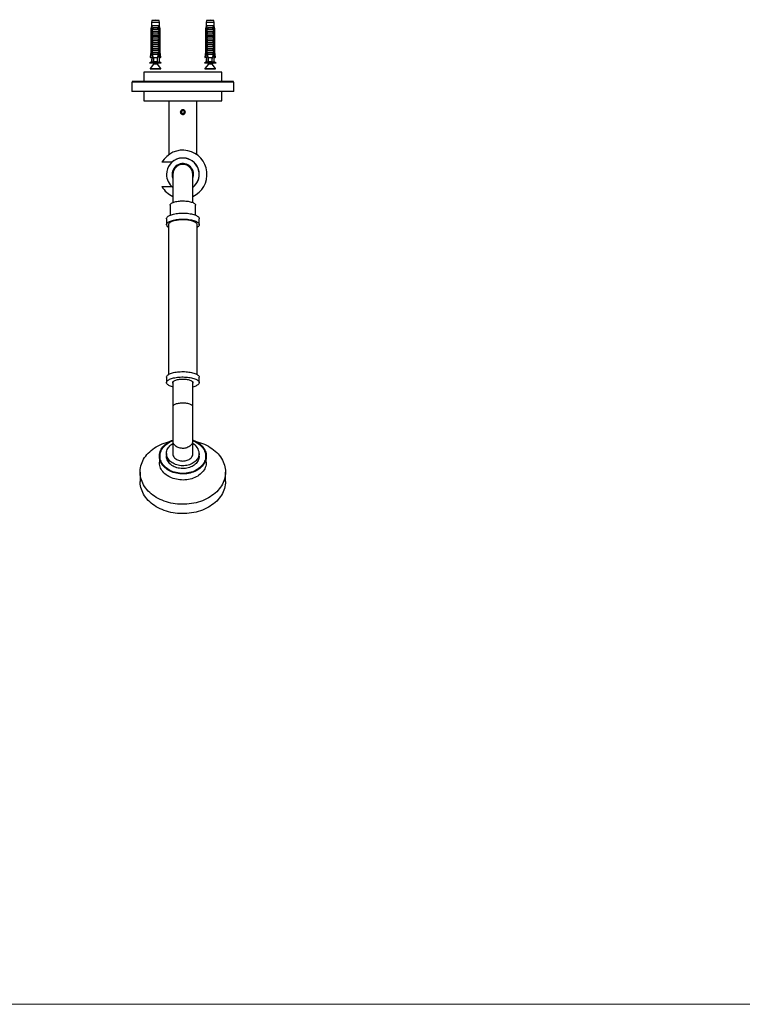
# Model space of a CAD drawing. Units: millimetres. Extents: x 120 to 2511, y 153 to 3444.
# Drawn here: x 752 to 1260, y 153 to 844 of the extents above; entities that cross this region are included whole.
import ezdxf

# ---------------------------------------------------------------- set-up
doc = ezdxf.new("R2010")
doc.units = ezdxf.units.MM
doc.header["$LTSCALE"] = 12

msp = doc.modelspace()

# ---------------------------------------------------------------- linework, layer by layer
at = {"color": 7, "linetype": 'Continuous', "lineweight": 25}
for p, q in [((845.248, 843.84), (844.873, 842.441)), ((850.248, 843.84), (845.248, 843.84)), ((850.623, 842.441), (850.248, 843.84)), ((883.722, 843.84), (883.347, 842.441)), ((888.722, 843.84), (883.722, 843.84)), ((889.097, 842.441), (888.722, 843.84)), ((844.873, 840.24), (844.498, 837.94)), ((844.498, 837.94), (844.498, 821.84)), ((844.748, 837.94), (844.498, 837.94)), ((844.748, 837.94), (844.748, 821.84)), ((844.873, 842.441), (844.873, 840.24)), ((850.623, 842.441), (844.873, 842.441)), ((845.159, 840.24), (844.873, 840.24)), ((845.732, 840.24), (845.159, 840.24)), ((845.441, 837.94), (845.226, 837.94)), ((845.226, 820.04), (845.226, 837.94)), ((845.441, 837.94), (845.441, 820.94)), ((845.441, 837.94), (845.621, 837.94)), ((845.459, 837.571), (845.621, 837.94)), ((845.459, 836.14), (845.459, 837.571)), ((845.565, 837.44), (849.931, 837.44)), ((849.764, 840.24), (845.732, 840.24)), ((846.936, 839.04), (848.56, 839.04)), ((848.5, 838.528), (846.997, 838.528)), ((850.337, 840.24), (849.764, 840.24)), ((849.875, 837.94), (850.055, 837.94)), ((850.038, 837.571), (850.038, 836.14)), ((850.27, 837.94), (850.055, 837.94)), ((850.055, 837.94), (850.055, 820.94)), ((850.27, 820.04), (850.27, 837.94)), ((850.623, 840.24), (850.337, 840.24)), ((850.623, 840.24), (850.623, 842.441)), ((850.998, 837.94), (850.623, 840.24)), ((850.748, 837.94), (850.748, 821.84)), ((850.998, 837.94), (850.748, 837.94)), ((850.998, 821.84), (850.998, 837.94)), ((883.347, 840.24), (882.972, 837.94)), ((882.972, 837.94), (882.972, 821.84)), ((883.222, 837.94), (882.972, 837.94)), ((883.222, 837.94), (883.222, 821.84)), ((883.347, 842.441), (883.347, 840.24)), ((889.097, 842.441), (883.347, 842.441)), ((883.633, 840.24), (883.347, 840.24)), ((884.206, 840.24), (883.633, 840.24)), ((883.916, 837.94), (883.7, 837.94)), ((883.7, 820.04), (883.7, 837.94)), ((883.916, 837.94), (883.916, 820.94)), ((883.916, 837.94), (884.095, 837.94)), ((883.933, 837.571), (884.095, 837.94)), ((883.933, 836.14), (883.933, 837.571)), ((884.039, 837.44), (888.405, 837.44)), ((888.238, 840.24), (884.206, 840.24)), ((885.41, 839.04), (887.034, 839.04)), ((886.974, 838.528), (885.471, 838.528)), ((888.811, 840.24), (888.238, 840.24)), ((888.349, 837.94), (888.529, 837.94)), ((888.512, 837.571), (888.512, 836.14)), ((888.744, 837.94), (888.529, 837.94)), ((888.529, 837.94), (888.529, 820.94)), ((888.744, 820.04), (888.744, 837.94)), ((889.097, 840.24), (888.811, 840.24)), ((889.097, 840.24), (889.097, 842.441)), ((889.472, 837.94), (889.097, 840.24)), ((889.222, 837.94), (889.222, 821.84)), ((889.472, 837.94), (889.222, 837.94)), ((889.472, 821.84), (889.472, 837.94)), ((845.459, 836.14), (850.038, 836.14)), ((845.459, 834.54), (846.07, 835.6)), ((845.459, 833.24), (845.459, 834.54)), ((845.459, 834.54), (850.038, 834.54)), ((845.459, 833.24), (850.038, 833.24)), ((845.459, 831.64), (846.07, 832.7)), ((845.459, 831.64), (850.038, 831.64)), ((845.459, 830.34), (845.459, 831.64)), ((845.459, 830.34), (850.038, 830.34)), ((849.427, 835.6), (846.07, 835.6)), ((849.427, 832.7), (846.07, 832.7)), ((849.427, 835.6), (850.038, 834.54)), ((849.427, 832.7), (850.038, 831.64)), ((850.038, 834.54), (850.038, 833.24)), ((850.038, 831.64), (850.038, 830.34)), ((883.933, 836.14), (888.512, 836.14)), ((883.933, 834.54), (884.544, 835.6)), ((883.933, 834.54), (888.512, 834.54)), ((883.933, 833.24), (883.933, 834.54)), ((883.933, 833.24), (888.512, 833.24)), ((883.933, 831.64), (884.544, 832.7)), ((883.933, 831.64), (888.512, 831.64)), ((883.933, 830.34), (883.933, 831.64)), ((883.933, 830.34), (888.512, 830.34)), ((887.901, 835.6), (884.544, 835.6)), ((887.901, 832.7), (884.544, 832.7)), ((887.901, 835.6), (888.512, 834.54)), ((887.901, 832.7), (888.512, 831.64)), ((888.512, 834.54), (888.512, 833.24)), ((888.512, 831.64), (888.512, 830.34)), ((845.459, 828.74), (846.07, 829.8)), ((845.459, 827.44), (845.459, 828.74)), ((845.459, 828.74), (850.038, 828.74)), ((845.459, 827.44), (850.038, 827.44)), ((845.459, 825.84), (846.07, 826.9)), ((845.459, 825.84), (850.038, 825.84)), ((845.459, 824.54), (845.459, 825.84)), ((845.459, 824.54), (850.038, 824.54)), ((845.459, 822.94), (846.07, 824)), ((849.427, 829.8), (846.07, 829.8)), ((849.427, 826.9), (846.07, 826.9)), ((849.427, 824), (846.07, 824)), ((849.427, 829.8), (850.038, 828.74)), ((849.427, 826.9), (850.038, 825.84)), ((849.427, 824), (850.038, 822.94)), ((850.038, 828.74), (850.038, 827.44)), ((850.038, 825.84), (850.038, 824.54)), ((883.933, 828.74), (884.544, 829.8)), ((883.933, 828.74), (888.512, 828.74)), ((883.933, 827.44), (883.933, 828.74)), ((883.933, 827.44), (888.512, 827.44)), ((883.933, 825.84), (884.544, 826.9)), ((883.933, 824.54), (883.933, 825.84)), ((883.933, 825.84), (888.512, 825.84)), ((883.933, 824.54), (888.512, 824.54)), ((883.933, 822.94), (884.544, 824)), ((887.901, 829.8), (884.544, 829.8)), ((887.901, 826.9), (884.544, 826.9)), ((887.901, 824), (884.544, 824)), ((887.901, 829.8), (888.512, 828.74)), ((887.901, 826.9), (888.512, 825.84)), ((887.901, 824), (888.512, 822.94)), ((888.512, 828.74), (888.512, 827.44)), ((888.512, 825.84), (888.512, 824.54)), ((844.498, 821.84), (843.998, 817.84)), ((843.998, 817.84), (844.213, 817.84)), ((845.312, 817.84), (844.213, 817.84)), ((844.498, 821.84), (844.748, 821.84)), ((844.873, 817.04), (844.873, 814.94)), ((844.873, 817.04), (845.278, 817.04)), ((845.441, 820.94), (845.163, 814.303)), ((845.404, 820.04), (845.226, 820.04)), ((845.97, 820.94), (845.441, 820.94)), ((845.459, 822.94), (850.038, 822.94)), ((845.459, 821.64), (845.459, 822.94)), ((845.459, 821.64), (850.038, 821.64)), ((845.97, 820.94), (845.497, 820.04)), ((849.999, 820.04), (845.497, 820.04)), ((845.497, 820.04), (846.229, 817.74)), ((845.97, 820.94), (846.07, 821.1)), ((849.427, 821.1), (846.07, 821.1)), ((849.267, 817.74), (846.229, 817.74)), ((849.267, 817.74), (849.999, 820.04)), ((849.427, 821.1), (849.526, 820.94)), ((849.999, 820.04), (849.526, 820.94)), ((850.055, 820.94), (849.526, 820.94)), ((850.038, 822.94), (850.038, 821.64)), ((850.055, 820.94), (850.333, 814.303)), ((850.27, 820.04), (850.092, 820.04)), ((850.185, 817.84), (851.284, 817.84)), ((850.623, 817.04), (850.218, 817.04)), ((850.623, 814.94), (850.623, 817.04)), ((850.748, 821.84), (850.998, 821.84)), ((851.498, 817.84), (850.998, 821.84)), ((851.498, 817.84), (851.284, 817.84)), ((882.972, 821.84), (882.472, 817.84)), ((882.472, 817.84), (882.687, 817.84)), ((883.786, 817.84), (882.687, 817.84)), ((882.972, 821.84), (883.222, 821.84)), ((883.347, 817.04), (883.347, 814.94)), ((883.347, 817.04), (883.752, 817.04)), ((883.916, 820.94), (883.637, 814.303)), ((883.878, 820.04), (883.7, 820.04)), ((884.444, 820.94), (883.916, 820.94)), ((883.933, 822.94), (888.512, 822.94)), ((883.933, 821.64), (883.933, 822.94)), ((883.933, 821.64), (888.512, 821.64)), ((884.444, 820.94), (883.971, 820.04)), ((883.971, 820.04), (884.703, 817.74)), ((888.473, 820.04), (883.971, 820.04)), ((884.444, 820.94), (884.544, 821.1)), ((887.901, 821.1), (884.544, 821.1)), ((887.741, 817.74), (884.703, 817.74)), ((887.741, 817.74), (888.473, 820.04)), ((887.901, 821.1), (888, 820.94)), ((888.473, 820.04), (888, 820.94)), ((888.529, 820.94), (888, 820.94)), ((888.512, 822.94), (888.512, 821.64)), ((888.529, 820.94), (888.807, 814.303)), ((888.744, 820.04), (888.566, 820.04)), ((888.659, 817.84), (889.758, 817.84)), ((889.097, 817.04), (888.692, 817.04)), ((889.097, 814.94), (889.097, 817.04)), ((889.222, 821.84), (889.472, 821.84)), ((889.972, 817.84), (889.472, 821.84)), ((889.972, 817.84), (889.758, 817.84)), ((844.873, 814.94), (843.648, 813.94)), ((851.848, 813.94), (843.648, 813.94)), ((846.489, 813.303), (843.993, 810.184)), ((844.11, 809.94), (851.386, 809.94)), ((845.19, 814.94), (844.873, 814.94)), ((849.06, 814.94), (846.436, 814.94)), ((846.598, 813.94), (846.598, 813.616)), ((846.75, 813.94), (846.879, 813.889)), ((848.898, 813.616), (848.898, 813.94)), ((851.503, 810.184), (849.098, 813.19)), ((849.169, 813.102), (849.271, 813.14)), ((850.623, 814.94), (850.306, 814.94)), ((851.848, 813.94), (850.623, 814.94)), ((883.347, 814.94), (882.122, 813.94)), ((890.322, 813.94), (882.122, 813.94)), ((884.963, 813.303), (882.467, 810.184)), ((882.584, 809.94), (889.86, 809.94)), ((883.664, 814.94), (883.347, 814.94)), ((887.534, 814.94), (884.91, 814.94)), ((885.072, 813.94), (885.072, 813.616)), ((885.224, 813.94), (885.353, 813.889)), ((887.372, 813.616), (887.372, 813.94)), ((889.977, 810.184), (887.572, 813.19)), ((887.643, 813.102), (887.745, 813.14)), ((889.097, 814.94), (888.78, 814.94)), ((890.322, 813.94), (889.097, 814.94)), ((839.485, 807.54), (839.485, 801.04)), ((894.485, 807.54), (839.485, 807.54)), ((894.485, 801.04), (894.485, 807.54)), ((831.185, 800.54), (831.185, 794.04)), ((902.785, 800.54), (831.185, 800.54)), ((831.485, 801.04), (831.485, 800.54)), ((902.485, 801.04), (831.485, 801.04)), ((902.485, 800.54), (902.485, 801.04)), ((902.785, 794.04), (902.785, 800.54)), ((902.785, 794.04), (831.185, 794.04)), ((839.485, 794.04), (839.485, 787.54)), ((894.485, 787.54), (894.485, 794.04)), ((839.485, 787.54), (894.485, 787.54)), ((857.085, 787.54), (857.085, 749.61)), ((876.885, 749.61), (876.885, 787.54)), ((865.985, 780.118), (866.985, 780.695)), ((865.985, 780.118), (865.985, 778.963)), ((865.985, 778.963), (866.985, 778.386)), ((867.985, 780.118), (866.985, 780.695)), ((867.985, 778.963), (866.985, 778.386)), ((867.985, 780.118), (867.985, 778.963)), ((859.224, 744.29), (852.263, 744.29)), ((859.224, 744.29), (859.241, 744.29)), ((859.985, 735.79), (859.985, 716.012)), ((873.985, 716.012), (873.985, 735.79)), ((852.263, 727.29), (859.224, 727.29)), ((859.224, 727.29), (859.985, 726.654)), ((859.241, 727.29), (859.224, 727.29)), ((857.985, 714.077), (857.985, 707.129)), ((875.985, 707.129), (875.985, 714.077)), ((855.485, 704.68), (855.485, 700.452)), ((856.985, 700.936), (856.985, 595.269)), ((876.985, 595.269), (876.985, 700.936)), ((878.485, 700.452), (878.485, 704.68)), ((855.485, 593.327), (855.485, 589.568)), ((859.985, 589.974), (859.985, 572.747)), ((873.985, 572.747), (873.985, 589.974)), ((878.485, 589.568), (878.485, 593.327)), ((859.985, 572.747), (859.985, 548.619)), ((873.985, 548.619), (873.985, 572.747)), ((859.985, 548.619), (859.985, 538.927)), ((873.985, 538.927), (873.985, 548.619)), ((855.485, 539.823), (855.485, 537.855)), ((878.485, 537.855), (878.485, 539.823)), ((850.485, 537.855), (850.485, 533.591)), ((850.485, 537.855), (850.485, 533.591)), ((859.985, 539.408), (859.939, 539.167)), ((874.032, 539.167), (873.985, 539.408)), ((883.485, 533.591), (883.485, 537.855)), ((883.485, 533.591), (883.485, 537.855)), ((836.985, 526.702), (836.985, 520.142)), ((896.985, 520.142), (896.985, 526.702))]:
    msp.add_line(p, q, dxfattribs=at)
at = {"color": 8, "linetype": 'Continuous', "lineweight": 25}
for p, q in [((843.993, 810.184), (851.503, 810.184)), ((848.866, 813.303), (846.489, 813.303)), ((846.598, 813.616), (847.748, 813.616)), ((882.467, 810.184), (889.977, 810.184)), ((887.34, 813.303), (884.963, 813.303)), ((885.072, 813.616), (886.222, 813.616))]:
    msp.add_line(p, q, dxfattribs=at)
at = {"color": 7, "linetype": 'Continuous', "lineweight": 18}
msp.add_line((120, 152.889), (2400, 152.889), dxfattribs=at)
at = {"color": 7, "linetype": 'Continuous', "lineweight": 25, "flags": 128}
for points in [[(859.885, 735.79), (859.93, 734.995), (859.985, 734.603)], [(857.985, 714.077), (858.03, 714.384), (858.164, 714.687), (858.385, 714.984), (858.692, 715.273), (859.081, 715.549), (859.549, 715.811), (860.091, 716.056), (860.701, 716.281), (861.374, 716.484), (862.102, 716.663), (862.879, 716.816), (863.697, 716.942), (864.548, 717.04), (865.422, 717.108), (866.313, 717.147), (867.209, 717.154), (868.104, 717.131), (868.988, 717.078), (869.851, 716.995), (870.687, 716.883), (871.485, 716.743), (872.239, 716.576), (872.94, 716.385), (873.583, 716.171), (874.159, 715.936), (874.665, 715.682), (875.094, 715.413), (875.442, 715.13), (875.707, 714.837), (875.885, 714.536), (875.974, 714.231), (875.985, 714.077)], [(855.485, 704.68), (855.53, 705.028), (855.665, 705.373), (855.888, 705.712), (856.198, 706.044), (856.593, 706.364), (857.068, 706.672), (857.622, 706.964), (858.249, 707.238), (858.944, 707.492), (859.702, 707.724), (860.517, 707.932), (861.383, 708.115), (862.292, 708.271), (863.238, 708.399), (864.214, 708.497), (865.211, 708.566), (866.222, 708.605), (867.24, 708.612), (868.255, 708.589), (869.26, 708.536), (870.247, 708.452), (871.209, 708.338), (872.138, 708.196), (873.026, 708.027), (873.868, 707.831), (874.655, 707.611), (875.382, 707.368), (876.044, 707.103), (876.634, 706.82), (877.15, 706.52), (877.585, 706.205), (877.938, 705.879), (878.205, 705.543), (878.384, 705.201), (878.474, 704.854), (878.485, 704.68)], [(855.485, 700.452), (855.53, 700.799), (855.665, 701.144), (855.888, 701.484), (856.198, 701.815), (856.593, 702.136), (857.068, 702.443), (857.622, 702.735), (858.249, 703.009), (858.944, 703.263), (859.702, 703.495), (860.517, 703.704), (861.383, 703.886), (862.292, 704.042), (863.238, 704.17), (864.214, 704.269), (865.211, 704.338), (866.222, 704.376), (867.24, 704.384), (868.255, 704.361), (869.26, 704.307), (870.247, 704.223), (871.209, 704.11), (872.138, 703.968), (873.026, 703.798), (873.868, 703.603), (874.655, 703.382), (875.382, 703.139), (876.044, 702.875), (876.634, 702.591), (877.15, 702.291), (877.585, 701.977), (877.938, 701.65), (878.205, 701.315), (878.384, 700.972), (878.474, 700.626), (878.474, 700.278), (878.384, 699.931), (878.205, 699.588), (877.938, 699.253), (877.585, 698.926), (877.15, 698.612), (876.985, 698.509)], [(877.085, 700.452), (877.041, 700.775), (876.908, 701.096), (876.688, 701.411), (876.383, 701.717), (875.995, 702.013), (875.528, 702.294), (874.986, 702.56), (874.374, 702.807), (873.696, 703.033), (872.96, 703.237), (872.171, 703.416), (871.337, 703.569), (870.464, 703.695), (869.561, 703.792), (868.635, 703.86), (867.695, 703.897), (866.748, 703.905), (865.804, 703.882), (864.87, 703.829), (863.954, 703.747), (863.065, 703.635), (862.211, 703.496), (861.398, 703.329), (860.635, 703.138), (859.928, 702.923), (859.282, 702.686), (858.704, 702.429), (858.199, 702.155), (857.771, 701.866), (857.424, 701.565), (857.161, 701.254), (856.985, 700.936), (856.896, 700.613), (856.896, 700.29), (856.985, 699.967), (856.985, 699.967)], [(876.985, 699.967), (877.041, 700.128), (877.085, 700.452)], [(855.485, 593.327), (855.53, 593.674), (855.665, 594.019), (855.888, 594.359), (856.198, 594.69), (856.593, 595.011), (857.068, 595.318), (857.622, 595.61), (858.249, 595.884), (858.944, 596.138), (859.702, 596.37), (860.517, 596.579), (861.383, 596.761), (862.292, 596.917), (863.238, 597.045), (864.214, 597.144), (865.211, 597.213), (866.222, 597.251), (867.24, 597.259), (868.255, 597.236), (869.26, 597.182), (870.247, 597.098), (871.209, 596.985), (872.138, 596.843), (873.026, 596.673), (873.868, 596.478), (874.655, 596.257), (875.382, 596.014), (876.044, 595.75), (876.634, 595.466), (877.15, 595.166), (877.585, 594.852), (877.938, 594.525), (878.205, 594.19), (878.384, 593.847), (878.474, 593.501), (878.485, 593.327)], [(855.485, 589.568), (855.53, 589.915), (855.665, 590.26), (855.888, 590.6), (856.198, 590.931), (856.593, 591.252), (857.068, 591.559), (857.622, 591.851), (858.249, 592.126), (858.944, 592.38), (859.702, 592.612), (860.517, 592.82), (861.383, 593.003), (862.292, 593.159), (863.238, 593.286), (864.214, 593.385), (865.211, 593.454), (866.222, 593.492), (867.24, 593.5), (868.255, 593.477), (869.26, 593.423), (870.247, 593.339), (871.209, 593.226), (872.138, 593.084), (873.026, 592.915), (873.868, 592.719), (874.655, 592.499), (875.382, 592.255), (876.044, 591.991), (876.634, 591.708), (877.15, 591.408), (877.585, 591.093), (877.938, 590.767), (878.205, 590.431), (878.384, 590.088), (878.474, 589.742), (878.474, 589.394), (878.384, 589.047), (878.205, 588.705), (877.938, 588.369), (877.585, 588.043), (877.15, 587.728), (876.634, 587.428), (876.044, 587.145), (875.382, 586.88), (874.655, 586.637), (873.985, 586.447)], [(859.985, 586.447), (859.702, 586.524), (858.944, 586.756), (858.249, 587.01), (857.622, 587.284), (857.068, 587.576), (856.593, 587.884), (856.198, 588.204), (855.888, 588.536), (855.665, 588.875), (855.53, 589.22), (855.485, 589.568)], [(859.885, 589.568), (859.93, 589.84), (860.063, 590.108), (860.284, 590.37), (860.588, 590.621), (860.973, 590.86), (861.434, 591.082), (861.965, 591.285), (862.558, 591.466), (863.208, 591.624), (863.905, 591.756), (864.64, 591.86), (865.405, 591.935), (866.19, 591.981), (866.985, 591.996), (867.78, 591.981), (868.565, 591.935), (869.33, 591.86), (870.066, 591.756), (870.763, 591.624), (871.412, 591.466), (872.006, 591.285), (872.536, 591.082), (872.997, 590.86), (873.382, 590.621), (873.687, 590.37), (873.907, 590.108), (874.04, 589.84), (874.085, 589.568), (874.04, 589.296), (873.985, 589.162)], [(859.985, 589.162), (859.93, 589.296), (859.885, 589.568)], [(896.985, 526.702), (896.94, 525.466), (896.806, 524.233), (896.583, 523.008), (896.272, 521.793), (895.873, 520.594), (895.388, 519.412), (894.818, 518.253), (894.165, 517.118), (893.431, 516.012), (892.618, 514.938), (891.728, 513.899), (890.765, 512.899), (889.731, 511.939), (888.628, 511.024), (887.462, 510.155), (886.234, 509.336), (884.949, 508.569), (883.61, 507.855), (882.221, 507.198), (880.787, 506.599), (879.312, 506.061), (877.8, 505.583), (876.256, 505.169), (874.684, 504.819), (873.089, 504.535), (871.476, 504.316), (869.849, 504.164), (868.214, 504.08), (866.575, 504.063), (864.938, 504.114), (863.306, 504.232), (861.686, 504.417), (860.081, 504.669), (858.497, 504.986), (856.939, 505.368), (855.41, 505.814), (853.916, 506.322), (852.461, 506.891), (851.049, 507.52), (849.685, 508.205), (848.372, 508.946), (847.115, 509.739), (845.917, 510.584), (844.782, 511.476), (843.714, 512.414), (842.715, 513.394), (841.788, 514.414), (840.936, 515.471), (840.163, 516.561), (839.469, 517.682), (838.857, 518.83), (838.329, 520.001), (837.887, 521.192), (837.532, 522.399), (837.265, 523.619), (837.086, 524.849), (836.996, 526.084), (836.996, 527.321), (837.086, 528.556), (837.265, 529.785), (837.532, 531.006), (837.887, 532.213), (838.329, 533.404), (838.857, 534.575), (839.469, 535.723), (840.163, 536.843), (840.936, 537.934), (841.788, 538.99), (842.715, 540.011), (843.714, 540.991), (844.782, 541.929), (845.917, 542.821), (847.115, 543.665), (848.372, 544.459), (849.685, 545.2), (851.049, 545.885), (852.461, 546.513), (853.916, 547.082), (855.41, 547.59), (856.939, 548.036), (858.018, 548.308)], [(883.485, 537.855), (883.44, 536.936), (883.305, 536.021), (883.081, 535.116), (882.769, 534.227), (882.371, 533.357), (881.889, 532.512), (881.325, 531.695), (880.683, 530.913), (879.966, 530.169), (879.179, 529.466), (878.325, 528.809), (877.408, 528.202), (876.435, 527.647), (875.411, 527.148), (874.34, 526.708), (873.229, 526.329), (872.084, 526.012), (870.911, 525.76), (869.717, 525.574), (868.508, 525.456), (867.29, 525.405), (866.071, 525.422), (864.857, 525.507), (863.654, 525.659), (862.47, 525.878), (861.31, 526.162), (860.181, 526.511), (859.09, 526.921), (858.041, 527.391), (857.042, 527.918), (856.096, 528.499), (855.211, 529.132), (854.389, 529.812), (853.636, 530.536), (852.957, 531.3), (852.353, 532.1), (851.83, 532.931), (851.39, 533.789), (851.034, 534.669), (850.766, 535.567), (850.586, 536.477), (850.496, 537.395), (850.496, 538.315), (850.586, 539.233), (850.766, 540.143), (851.034, 541.041), (851.39, 541.922), (851.83, 542.78), (852.353, 543.611), (852.957, 544.411), (853.636, 545.175), (854.389, 545.899), (855.211, 546.579), (856.096, 547.211), (857.042, 547.793), (858.041, 548.32), (859.09, 548.79), (859.985, 549.132)], [(883.485, 537.855), (883.44, 536.936), (883.305, 536.021), (883.081, 535.116), (882.769, 534.227), (882.371, 533.357), (881.889, 532.512), (881.325, 531.695), (880.683, 530.913), (879.966, 530.169), (879.179, 529.466), (878.325, 528.809), (877.408, 528.202), (876.435, 527.647), (875.411, 527.148), (874.34, 526.708), (873.229, 526.329), (872.084, 526.012), (870.911, 525.76), (869.717, 525.574), (868.508, 525.456), (867.29, 525.405), (866.071, 525.422), (864.857, 525.507), (863.654, 525.659), (862.47, 525.878), (861.31, 526.162), (860.181, 526.511), (859.09, 526.921), (858.041, 527.391), (857.042, 527.918), (856.096, 528.499), (855.211, 529.132), (854.389, 529.812), (853.636, 530.536), (852.957, 531.3), (852.353, 532.1), (851.83, 532.931), (851.39, 533.789), (851.034, 534.669), (850.766, 535.567), (850.586, 536.477), (850.496, 537.395), (850.496, 538.315), (850.586, 539.233), (850.766, 540.143), (851.034, 541.041), (851.39, 541.922), (851.83, 542.78), (852.353, 543.611), (852.957, 544.411), (853.636, 545.175), (854.389, 545.899), (855.211, 546.579), (856.096, 547.211), (857.042, 547.793), (858.041, 548.32), (859.09, 548.79), (859.985, 549.132)], [(882.985, 537.855), (882.94, 536.953), (882.806, 536.056), (882.584, 535.168), (882.274, 534.296), (881.879, 533.444), (881.401, 532.616), (880.842, 531.818), (880.205, 531.053), (879.494, 530.326), (878.714, 529.642), (877.868, 529.003), (876.961, 528.414), (875.998, 527.878), (874.985, 527.398), (873.927, 526.976), (872.831, 526.615), (871.701, 526.316), (870.545, 526.083), (869.37, 525.915), (868.181, 525.814), (866.985, 525.78), (865.789, 525.814), (864.6, 525.915), (863.425, 526.083), (862.269, 526.316), (861.14, 526.615), (860.043, 526.976), (858.985, 527.398), (857.972, 527.878), (857.009, 528.414), (856.102, 529.003), (855.256, 529.642), (854.476, 530.326), (853.765, 531.053), (853.129, 531.818), (852.57, 532.616), (852.091, 533.444), (851.696, 534.296), (851.386, 535.168), (851.164, 536.056), (851.03, 536.953), (850.985, 537.855), (851.03, 538.758), (851.164, 539.655), (851.386, 540.542), (851.696, 541.415), (852.091, 542.267), (852.57, 543.095), (853.129, 543.893), (853.765, 544.658), (854.476, 545.384), (855.256, 546.069), (856.102, 546.707), (857.009, 547.296), (857.972, 547.832), (858.985, 548.313), (860.012, 548.723)], [(882.985, 537.855), (882.94, 536.953), (882.806, 536.056), (882.584, 535.168), (882.274, 534.296), (881.879, 533.444), (881.401, 532.616), (880.842, 531.818), (880.205, 531.053), (879.494, 530.326), (878.714, 529.642), (877.868, 529.003), (876.961, 528.414), (875.998, 527.878), (874.985, 527.398), (873.927, 526.976), (872.831, 526.615), (871.701, 526.316), (870.545, 526.083), (869.37, 525.915), (868.181, 525.814), (866.985, 525.78), (865.789, 525.814), (864.6, 525.915), (863.425, 526.083), (862.269, 526.316), (861.14, 526.615), (860.043, 526.976), (858.985, 527.398), (857.972, 527.878), (857.009, 528.414), (856.102, 529.003), (855.256, 529.642), (854.476, 530.326), (853.765, 531.053), (853.129, 531.818), (852.57, 532.616), (852.091, 533.444), (851.696, 534.296), (851.386, 535.168), (851.164, 536.056), (851.03, 536.953), (850.985, 537.855), (851.03, 538.758), (851.164, 539.655), (851.386, 540.542), (851.696, 541.415), (852.091, 542.267), (852.57, 543.095), (853.129, 543.893), (853.765, 544.658), (854.476, 545.384), (855.256, 546.069), (856.102, 546.707), (857.009, 547.296), (857.972, 547.832), (858.985, 548.313), (859.985, 548.714)], [(878.485, 539.823), (878.44, 539.056), (878.305, 538.295), (878.082, 537.546), (877.772, 536.815), (877.378, 536.107), (876.902, 535.429), (876.348, 534.784), (875.722, 534.18), (875.026, 533.619), (874.268, 533.107), (873.453, 532.647), (872.588, 532.244), (871.678, 531.9), (870.732, 531.618), (869.756, 531.4), (868.759, 531.248), (867.748, 531.163), (866.731, 531.146), (865.716, 531.197), (864.71, 531.316), (863.723, 531.501), (862.761, 531.751), (861.832, 532.064), (860.944, 532.438), (860.103, 532.87), (859.315, 533.356), (858.588, 533.893), (857.926, 534.477), (857.336, 535.102), (856.821, 535.764), (856.385, 536.458), (856.032, 537.178), (855.765, 537.919), (855.586, 538.675), (855.496, 539.44), (855.496, 540.207), (855.586, 540.972), (855.765, 541.728), (856.032, 542.469), (856.385, 543.189), (856.821, 543.883), (857.336, 544.545), (857.926, 545.17), (858.588, 545.754), (859.315, 546.29), (859.985, 546.71)], [(873.959, 548.723), (874.985, 548.313), (875.998, 547.832), (876.961, 547.296), (877.868, 546.707), (878.714, 546.069), (879.494, 545.384), (880.205, 544.658), (880.842, 543.893), (881.401, 543.095), (881.879, 542.267), (882.274, 541.415), (882.584, 540.542), (882.806, 539.655), (882.94, 538.758), (882.985, 537.855)], [(873.985, 549.132), (874.34, 549.003), (875.411, 548.562), (876.435, 548.063), (877.408, 547.509), (878.325, 546.901), (879.179, 546.245), (879.966, 545.542), (880.683, 544.798), (881.325, 544.015), (881.889, 543.199), (882.371, 542.354), (882.769, 541.484), (883.081, 540.594), (883.305, 539.69), (883.44, 538.775), (883.485, 537.855)], [(873.985, 549.132), (874.34, 549.003), (875.411, 548.562), (876.435, 548.063), (877.408, 547.509), (878.325, 546.901), (879.179, 546.245), (879.966, 545.542), (880.683, 544.798), (881.325, 544.015), (881.889, 543.199), (882.371, 542.354), (882.769, 541.484), (883.081, 540.594), (883.305, 539.69), (883.44, 538.775), (883.485, 537.855)], [(873.985, 548.714), (874.985, 548.313), (875.998, 547.832), (876.961, 547.296), (877.868, 546.707), (878.714, 546.069), (879.494, 545.384), (880.205, 544.658), (880.842, 543.893), (881.401, 543.095), (881.879, 542.267), (882.274, 541.415), (882.584, 540.542), (882.806, 539.655), (882.94, 538.758), (882.985, 537.855)], [(875.952, 548.308), (876.256, 548.235), (877.8, 547.821), (879.312, 547.344), (880.787, 546.805), (882.221, 546.206), (883.61, 545.549), (884.949, 544.836), (886.234, 544.069), (887.462, 543.249), (888.628, 542.381), (889.731, 541.465), (890.765, 540.506), (891.728, 539.505), (892.618, 538.466), (893.431, 537.392), (894.165, 536.286), (894.818, 535.152), (895.388, 533.992), (895.873, 532.811), (896.272, 531.611), (896.583, 530.397), (896.806, 529.171), (896.94, 527.939), (896.985, 526.702)], [(859.885, 539.823), (859.93, 539.224), (860.063, 538.631), (860.284, 538.054), (860.588, 537.499), (860.973, 536.973), (861.434, 536.483), (861.965, 536.034), (862.558, 535.634), (863.208, 535.286), (863.905, 534.996), (864.64, 534.766), (865.405, 534.599), (866.19, 534.499), (866.985, 534.465), (867.78, 534.499), (868.565, 534.599), (869.33, 534.766), (870.066, 534.996), (870.763, 535.286), (871.412, 535.634), (872.006, 536.034), (872.536, 536.483), (872.997, 536.973), (873.382, 537.499), (873.687, 538.054), (873.907, 538.631), (874.04, 539.224), (874.085, 539.823), (874.04, 540.423), (873.985, 540.72)], [(859.985, 540.72), (859.93, 540.423), (859.885, 539.823)], [(883.485, 533.591), (883.44, 532.671), (883.305, 531.757), (883.081, 530.852), (882.769, 529.962), (882.371, 529.092), (881.889, 528.247), (881.325, 527.431), (880.683, 526.649), (879.966, 525.904), (879.179, 525.202), (878.325, 524.545), (877.408, 523.938), (876.435, 523.383), (875.411, 522.884), (874.34, 522.444), (873.229, 522.064), (872.084, 521.748), (870.911, 521.496), (869.717, 521.31), (868.508, 521.191), (867.29, 521.14), (866.071, 521.157), (864.857, 521.242), (863.654, 521.395), (862.47, 521.614), (861.31, 521.898), (860.181, 522.246), (859.09, 522.656), (858.041, 523.126), (857.042, 523.653), (856.096, 524.235), (855.211, 524.867), (854.389, 525.547), (853.636, 526.271), (852.957, 527.035), (852.353, 527.835), (851.83, 528.666), (851.39, 529.525), (851.034, 530.405), (850.766, 531.303), (850.586, 532.213), (850.496, 533.131), (850.485, 533.591)], [(883.485, 533.591), (883.44, 532.671), (883.305, 531.757), (883.081, 530.852), (882.769, 529.962), (882.371, 529.092), (881.889, 528.247), (881.325, 527.431), (880.683, 526.649), (879.966, 525.904), (879.179, 525.202), (878.325, 524.545), (877.408, 523.938), (876.435, 523.383), (875.411, 522.884), (874.34, 522.444), (873.229, 522.064), (872.084, 521.748), (870.911, 521.496), (869.717, 521.31), (868.508, 521.191), (867.29, 521.14), (866.071, 521.157), (864.857, 521.242), (863.654, 521.395), (862.47, 521.614), (861.31, 521.898), (860.181, 522.246), (859.09, 522.656), (858.041, 523.126), (857.042, 523.653), (856.096, 524.235), (855.211, 524.867), (854.389, 525.547), (853.636, 526.271), (852.957, 527.035), (852.353, 527.835), (851.83, 528.666), (851.39, 529.525), (851.034, 530.405), (850.766, 531.303), (850.586, 532.213), (850.496, 533.131), (850.485, 533.591)], [(878.485, 537.855), (878.44, 537.088), (878.305, 536.327), (878.082, 535.578), (877.772, 534.847), (877.378, 534.139), (876.902, 533.46), (876.348, 532.816), (875.722, 532.211), (875.026, 531.651), (874.268, 531.139), (873.453, 530.679), (872.588, 530.276), (871.678, 529.932), (870.732, 529.65), (869.756, 529.432), (868.759, 529.28), (867.748, 529.195), (866.731, 529.178), (865.716, 529.229), (864.71, 529.348), (863.723, 529.533), (862.761, 529.783), (861.832, 530.096), (860.944, 530.47), (860.103, 530.902), (859.315, 531.388), (858.588, 531.925), (857.926, 532.509), (857.336, 533.134), (856.821, 533.796), (856.385, 534.49), (856.032, 535.21), (855.765, 535.951), (855.586, 536.707), (855.496, 537.471), (855.485, 537.855)], [(896.985, 520.142), (896.94, 518.905), (896.806, 517.673), (896.583, 516.447), (896.272, 515.233), (895.873, 514.033), (895.388, 512.852), (894.818, 511.692), (894.165, 510.558), (893.431, 509.452), (892.618, 508.378), (891.728, 507.339), (890.765, 506.338), (889.731, 505.379), (888.628, 504.463), (887.462, 503.595), (886.234, 502.775), (884.949, 502.008), (883.61, 501.295), (882.221, 500.638), (880.787, 500.039), (879.312, 499.5), (877.8, 499.023), (876.256, 498.609), (874.684, 498.259), (873.089, 497.974), (871.476, 497.755), (869.849, 497.604), (868.214, 497.519), (866.575, 497.503), (864.938, 497.553), (863.306, 497.671), (861.686, 497.856), (860.081, 498.108), (858.497, 498.425), (856.939, 498.808), (855.41, 499.254), (853.916, 499.762), (852.461, 500.331), (851.049, 500.959), (849.685, 501.644), (848.372, 502.385), (847.115, 503.179), (845.917, 504.023), (844.782, 504.915), (843.714, 505.853), (842.715, 506.833), (841.788, 507.854), (840.936, 508.91), (840.163, 510.001), (839.469, 511.121), (838.857, 512.269), (838.329, 513.44), (837.887, 514.631), (837.532, 515.838), (837.265, 517.059), (837.086, 518.288), (836.996, 519.523), (836.985, 520.142)]]:
    msp.add_lwpolyline(points, dxfattribs=at)
at = {"color": 8, "linetype": 'Continuous', "lineweight": 25, "flags": 128}
for points in [[(873.985, 572.747), (873.939, 573.02), (873.803, 573.29), (873.578, 573.552), (873.267, 573.804), (872.874, 574.042), (872.404, 574.263), (871.864, 574.464), (871.26, 574.643), (870.6, 574.798), (869.893, 574.925), (869.148, 575.024), (868.375, 575.094), (867.584, 575.133), (866.785, 575.14), (865.989, 575.117), (865.206, 575.063), (864.445, 574.978), (863.718, 574.865), (863.034, 574.724), (862.401, 574.557), (861.828, 574.366), (861.322, 574.155), (860.89, 573.925), (860.537, 573.679), (860.269, 573.422), (860.088, 573.156), (859.997, 572.884), (859.985, 572.747)], [(873.985, 548.619), (873.939, 548.017), (873.803, 547.423), (873.578, 546.844), (873.267, 546.288), (872.874, 545.763), (872.404, 545.275), (871.864, 544.831), (871.26, 544.436), (870.6, 544.095), (869.893, 543.814), (869.148, 543.595), (868.375, 543.442), (867.584, 543.356), (866.785, 543.338), (865.989, 543.39), (865.206, 543.51), (864.445, 543.696), (863.718, 543.947), (863.034, 544.258), (862.401, 544.627), (861.828, 545.047), (861.322, 545.514), (860.89, 546.021), (860.537, 546.563), (860.269, 547.131), (860.088, 547.718), (859.997, 548.318), (859.985, 548.619)]]:
    msp.add_lwpolyline(points, dxfattribs=at)
at = {"color": 7, "linetype": 'Continuous', "lineweight": 25}
msp.add_circle((866.985, 779.54), 1.61, dxfattribs=at)
for centre, radius, start, end in [((846.031, 838.674), 0.976, 351.385508, 22.046262), ((849.465, 838.674), 0.976, 157.953738, 188.614492), ((884.505, 838.674), 0.976, 351.385508, 22.046262), ((887.939, 838.674), 0.976, 157.953738, 188.614492), ((844.11, 810.09), 0.15, 141.340192, 270), ((846.098, 813.616), 0.5, 321.340192, 0), ((851.386, 810.09), 0.15, 270, 38.659808), ((882.584, 810.09), 0.15, 141.340192, 270), ((884.572, 813.616), 0.5, 321.340192, 0), ((889.86, 810.09), 0.15, 270, 38.659808), ((866.985, 735.79), 17, 294.315739, 150), ((866.985, 735.79), 11.5, 307.49525, 180), ((866.985, 735.79), 11.51, 307.457069, 132.397202), ((866.985, 735.79), 7.6, 337.080458, 180), ((866.985, 735.79), 7.1, 350.372367, 180), ((866.985, 735.79), 7, 0, 180), ((866.985, 735.79), 11.5, 180, 232.50475), ((866.985, 735.79), 7.6, 180, 202.919542), ((866.985, 735.79), 17, 210, 245.684261), ((858.032, 700.868), 2.581, 189.290136, 246.066237), ((870.322, 539.402), 8.174, 2.95267, 63.375951)]:
    msp.add_arc(centre, radius, start, end, dxfattribs=at)
for centre, start_param, end_param in [((847.748, 875.975), 2.5847926, 2.6676364), ((847.748, 875.975), 3.6155489, 3.6983927), ((886.222, 875.975), 2.5847926, 2.6676364), ((886.222, 875.975), 3.6155489, 3.6983927)]:
    msp.add_ellipse(centre, major_axis=(0, 68.595), ratio=0.0419124, start_param=start_param, end_param=end_param, dxfattribs=at)
for points in [[(847.886, 843.84), (847.84, 844.14), (847.748, 844.74), (847.656, 844.14), (847.61, 843.84)], [(886.36, 843.84), (886.314, 844.14), (886.222, 844.74), (886.13, 844.14), (886.084, 843.84)]]:
    msp.add_open_spline(points, degree=3, dxfattribs=at)
for points, knots in [([(845.159, 840.24), (845.139, 840.13), (845.001, 839.364), (844.865, 838.597), (844.748, 837.94)], [0, 0, 0, 0, 0.1434607, 1, 1, 1, 1]), ([(845.226, 837.94), (845.371, 838.618), (845.535, 839.386), (845.712, 840.151), (845.732, 840.24)], [0, 0, 0, 0, 0.8830873, 1, 1, 1, 1]), ([(845.45, 837.94), (845.522, 838.108), (845.667, 838.443), (846.039, 838.807), (846.476, 839.011), (846.793, 839.031), (846.936, 839.04)], [0, 0, 0, 0, 0.2629433, 0.5259523, 0.7863136, 1, 1, 1, 1]), ([(845.565, 837.44), (845.555, 837.442), (845.534, 837.444), (845.504, 837.469), (845.477, 837.511), (845.465, 837.55), (845.459, 837.571)], [0, 0, 0, 0, 0.2016931, 0.4035474, 0.6742761, 1, 1, 1, 1]), ([(846.997, 838.528), (846.904, 838.523), (846.652, 838.509), (846.255, 838.336), (845.852, 837.961), (845.665, 837.622), (845.565, 837.44)], [0, 0, 0, 0, 0.1480855, 0.4059032, 0.6814768, 1, 1, 1, 1]), ([(849.931, 837.44), (849.876, 837.545), (849.738, 837.806), (849.444, 838.172), (849.09, 838.41), (848.768, 838.513), (848.593, 838.522), (848.5, 838.528)], [0, 0, 0, 0, 0.18189024, 0.45740331, 0.71964396, 0.84980109, 1, 1, 1, 1]), ([(848.56, 839.04), (848.744, 839.025), (849.111, 838.995), (849.568, 838.723), (849.879, 838.35), (849.997, 838.062), (850.046, 837.94)], [0, 0, 0, 0, 0.2746062, 0.5499572, 0.8105432, 1, 1, 1, 1]), ([(850.27, 837.94), (850.125, 838.618), (849.962, 839.386), (849.784, 840.151), (849.764, 840.24)], [0, 0, 0, 0, 0.8830873, 1, 1, 1, 1]), ([(849.875, 837.94), (849.895, 837.875), (849.935, 837.746), (850.004, 837.629), (850.038, 837.571)], [0, 0, 0, 0, 0.5033387, 1, 1, 1, 1]), ([(850.038, 837.571), (850.031, 837.55), (850.02, 837.512), (849.993, 837.469), (849.962, 837.444), (849.941, 837.442), (849.931, 837.44)], [0, 0, 0, 0, 0.3247214, 0.5966533, 0.8007397, 1, 1, 1, 1]), ([(850.337, 840.24), (850.357, 840.13), (850.496, 839.364), (850.632, 838.597), (850.748, 837.94)], [0, 0, 0, 0, 0.1434607, 1, 1, 1, 1]), ([(883.633, 840.24), (883.613, 840.13), (883.475, 839.364), (883.339, 838.597), (883.222, 837.94)], [0, 0, 0, 0, 0.1434607, 1, 1, 1, 1]), ([(883.7, 837.94), (883.845, 838.618), (884.009, 839.386), (884.186, 840.151), (884.206, 840.24)], [0, 0, 0, 0, 0.8830873, 1, 1, 1, 1]), ([(883.924, 837.94), (883.996, 838.108), (884.141, 838.443), (884.513, 838.807), (884.95, 839.011), (885.267, 839.031), (885.41, 839.04)], [0, 0, 0, 0, 0.2629433, 0.5259523, 0.7863136, 1, 1, 1, 1]), ([(884.039, 837.44), (884.029, 837.442), (884.008, 837.444), (883.978, 837.469), (883.951, 837.511), (883.939, 837.55), (883.933, 837.571)], [0, 0, 0, 0, 0.2016931, 0.4035474, 0.6742761, 1, 1, 1, 1]), ([(885.471, 838.528), (885.379, 838.523), (885.126, 838.509), (884.729, 838.336), (884.326, 837.961), (884.139, 837.622), (884.039, 837.44)], [0, 0, 0, 0, 0.1480855, 0.4059032, 0.6814768, 1, 1, 1, 1]), ([(888.405, 837.44), (888.35, 837.545), (888.213, 837.806), (887.918, 838.172), (887.564, 838.41), (887.242, 838.513), (887.067, 838.522), (886.974, 838.528)], [0, 0, 0, 0, 0.18189024, 0.45740331, 0.71964396, 0.84980109, 1, 1, 1, 1]), ([(887.034, 839.04), (887.218, 839.025), (887.585, 838.995), (888.043, 838.723), (888.353, 838.35), (888.471, 838.062), (888.52, 837.94)], [0, 0, 0, 0, 0.2746062, 0.5499572, 0.8105432, 1, 1, 1, 1]), ([(888.744, 837.94), (888.599, 838.618), (888.436, 839.386), (888.259, 840.151), (888.238, 840.24)], [0, 0, 0, 0, 0.8830873, 1, 1, 1, 1]), ([(888.349, 837.94), (888.369, 837.875), (888.409, 837.746), (888.478, 837.629), (888.512, 837.571)], [0, 0, 0, 0, 0.5033387, 1, 1, 1, 1]), ([(888.512, 837.571), (888.505, 837.55), (888.494, 837.512), (888.467, 837.469), (888.436, 837.444), (888.415, 837.442), (888.405, 837.44)], [0, 0, 0, 0, 0.3247214, 0.5966533, 0.8007397, 1, 1, 1, 1]), ([(888.811, 840.24), (888.831, 840.13), (888.97, 839.364), (889.106, 838.597), (889.222, 837.94)], [0, 0, 0, 0, 0.1434607, 1, 1, 1, 1]), ([(846.07, 835.6), (846.083, 835.625), (846.111, 835.676), (846.117, 835.763), (846.092, 835.852), (846.022, 835.952), (845.875, 836.06), (845.685, 836.129), (845.545, 836.137), (845.491, 836.14)], [0, 0, 0, 0, 0.09012202, 0.1808056, 0.26397444, 0.37929694, 0.55790431, 0.8311848, 1, 1, 1, 1]), ([(846.07, 832.7), (846.083, 832.725), (846.111, 832.776), (846.117, 832.863), (846.092, 832.952), (846.022, 833.052), (845.875, 833.16), (845.685, 833.229), (845.545, 833.237), (845.491, 833.24)], [0, 0, 0, 0, 0.09012202, 0.1808056, 0.26397444, 0.37929694, 0.55790431, 0.8311848, 1, 1, 1, 1]), ([(846.07, 829.8), (846.083, 829.825), (846.111, 829.876), (846.117, 829.963), (846.092, 830.052), (846.022, 830.152), (845.875, 830.26), (845.685, 830.329), (845.545, 830.337), (845.491, 830.34)], [0, 0, 0, 0, 0.090122, 0.1808056, 0.2639744, 0.3792969, 0.5579043, 0.8311848, 1, 1, 1, 1]), ([(850.005, 836.14), (849.909, 836.131), (849.742, 836.115), (849.552, 836.016), (849.444, 835.915), (849.393, 835.824), (849.378, 835.738), (849.392, 835.662), (849.416, 835.619), (849.427, 835.6)], [0, 0, 0, 0, 0.30010557, 0.52540901, 0.65999763, 0.76211207, 0.8463796, 0.93073397, 1, 1, 1, 1]), ([(850.005, 833.24), (849.909, 833.231), (849.742, 833.215), (849.552, 833.116), (849.444, 833.015), (849.393, 832.924), (849.378, 832.838), (849.392, 832.762), (849.416, 832.719), (849.427, 832.7)], [0, 0, 0, 0, 0.30010557, 0.52540901, 0.65999763, 0.76211207, 0.8463796, 0.93073397, 1, 1, 1, 1]), ([(850.005, 830.34), (849.909, 830.331), (849.742, 830.315), (849.552, 830.216), (849.444, 830.115), (849.393, 830.024), (849.378, 829.938), (849.392, 829.862), (849.416, 829.819), (849.427, 829.8)], [0, 0, 0, 0, 0.3001056, 0.525409, 0.6599976, 0.7621121, 0.8463796, 0.930734, 1, 1, 1, 1]), ([(884.544, 835.6), (884.557, 835.625), (884.585, 835.676), (884.591, 835.763), (884.566, 835.852), (884.496, 835.952), (884.349, 836.06), (884.159, 836.129), (884.019, 836.137), (883.965, 836.14)], [0, 0, 0, 0, 0.09012202, 0.1808056, 0.26397444, 0.37929694, 0.55790431, 0.8311848, 1, 1, 1, 1]), ([(884.544, 832.7), (884.557, 832.725), (884.585, 832.776), (884.591, 832.863), (884.566, 832.952), (884.496, 833.052), (884.349, 833.16), (884.159, 833.229), (884.019, 833.237), (883.965, 833.24)], [0, 0, 0, 0, 0.09012202, 0.1808056, 0.26397444, 0.37929694, 0.55790431, 0.8311848, 1, 1, 1, 1]), ([(884.544, 829.8), (884.557, 829.825), (884.585, 829.876), (884.591, 829.963), (884.566, 830.052), (884.496, 830.152), (884.349, 830.26), (884.159, 830.329), (884.019, 830.337), (883.965, 830.34)], [0, 0, 0, 0, 0.090122, 0.1808056, 0.2639744, 0.3792969, 0.5579043, 0.8311848, 1, 1, 1, 1]), ([(888.479, 836.14), (888.384, 836.131), (888.216, 836.115), (888.026, 836.016), (887.918, 835.915), (887.867, 835.824), (887.852, 835.738), (887.866, 835.662), (887.89, 835.619), (887.901, 835.6)], [0, 0, 0, 0, 0.30010557, 0.52540901, 0.65999763, 0.76211207, 0.8463796, 0.93073397, 1, 1, 1, 1]), ([(888.479, 833.24), (888.384, 833.231), (888.216, 833.215), (888.026, 833.116), (887.918, 833.015), (887.867, 832.924), (887.852, 832.838), (887.866, 832.762), (887.89, 832.719), (887.901, 832.7)], [0, 0, 0, 0, 0.30010557, 0.52540901, 0.65999763, 0.76211207, 0.8463796, 0.93073397, 1, 1, 1, 1]), ([(888.479, 830.34), (888.384, 830.331), (888.216, 830.315), (888.026, 830.216), (887.918, 830.115), (887.867, 830.024), (887.852, 829.938), (887.866, 829.862), (887.89, 829.819), (887.901, 829.8)], [0, 0, 0, 0, 0.3001056, 0.525409, 0.6599976, 0.7621121, 0.8463796, 0.930734, 1, 1, 1, 1]), ([(846.07, 826.9), (846.083, 826.925), (846.111, 826.976), (846.117, 827.063), (846.092, 827.152), (846.022, 827.252), (845.875, 827.36), (845.685, 827.429), (845.545, 827.437), (845.491, 827.44)], [0, 0, 0, 0, 0.090122, 0.1808056, 0.2639744, 0.3792969, 0.5579043, 0.8311848, 1, 1, 1, 1]), ([(846.07, 824), (846.083, 824.025), (846.111, 824.076), (846.117, 824.163), (846.092, 824.252), (846.022, 824.352), (845.875, 824.46), (845.685, 824.529), (845.545, 824.537), (845.491, 824.54)], [0, 0, 0, 0, 0.090122, 0.1808056, 0.2639744, 0.3792969, 0.5579043, 0.8311848, 1, 1, 1, 1]), ([(850.005, 827.44), (849.909, 827.431), (849.742, 827.415), (849.552, 827.316), (849.444, 827.215), (849.393, 827.124), (849.378, 827.038), (849.392, 826.962), (849.416, 826.919), (849.427, 826.9)], [0, 0, 0, 0, 0.30010557, 0.52540901, 0.65999763, 0.76211207, 0.8463796, 0.93073397, 1, 1, 1, 1]), ([(850.005, 824.54), (849.909, 824.531), (849.742, 824.515), (849.552, 824.416), (849.444, 824.315), (849.393, 824.224), (849.378, 824.138), (849.392, 824.062), (849.416, 824.019), (849.427, 824)], [0, 0, 0, 0, 0.3001056, 0.525409, 0.6599976, 0.7621121, 0.8463796, 0.930734, 1, 1, 1, 1]), ([(884.544, 826.9), (884.557, 826.925), (884.585, 826.976), (884.591, 827.063), (884.566, 827.152), (884.496, 827.252), (884.349, 827.36), (884.159, 827.429), (884.019, 827.437), (883.965, 827.44)], [0, 0, 0, 0, 0.090122, 0.1808056, 0.2639744, 0.3792969, 0.5579043, 0.8311848, 1, 1, 1, 1]), ([(884.544, 824), (884.557, 824.025), (884.585, 824.076), (884.591, 824.163), (884.566, 824.252), (884.496, 824.352), (884.349, 824.46), (884.159, 824.529), (884.019, 824.537), (883.965, 824.54)], [0, 0, 0, 0, 0.090122, 0.1808056, 0.2639744, 0.3792969, 0.5579043, 0.8311848, 1, 1, 1, 1]), ([(888.479, 827.44), (888.384, 827.431), (888.216, 827.415), (888.026, 827.316), (887.918, 827.215), (887.867, 827.124), (887.852, 827.038), (887.866, 826.962), (887.89, 826.919), (887.901, 826.9)], [0, 0, 0, 0, 0.30010557, 0.52540901, 0.65999763, 0.76211207, 0.8463796, 0.93073397, 1, 1, 1, 1]), ([(888.479, 824.54), (888.384, 824.531), (888.216, 824.515), (888.026, 824.416), (887.918, 824.315), (887.867, 824.224), (887.852, 824.138), (887.866, 824.062), (887.89, 824.019), (887.901, 824)], [0, 0, 0, 0, 0.3001056, 0.525409, 0.6599976, 0.7621121, 0.8463796, 0.930734, 1, 1, 1, 1]), ([(844.213, 817.84), (844.367, 818.999), (844.544, 820.333), (844.724, 821.666), (844.748, 821.84)], [0, 0, 0, 0, 0.8691258, 1, 1, 1, 1]), ([(845.375, 819.343), (845.344, 819.486), (845.294, 819.718), (845.245, 819.951), (845.226, 820.04)], [0, 0, 0, 0, 0.6149883, 1, 1, 1, 1]), ([(846.07, 821.1), (846.083, 821.125), (846.111, 821.176), (846.117, 821.263), (846.092, 821.352), (846.022, 821.452), (845.875, 821.56), (845.685, 821.629), (845.545, 821.637), (845.491, 821.64)], [0, 0, 0, 0, 0.090122, 0.1808056, 0.2639744, 0.3792969, 0.5579043, 0.8311848, 1, 1, 1, 1]), ([(850.005, 821.64), (849.909, 821.631), (849.742, 821.615), (849.552, 821.516), (849.444, 821.415), (849.393, 821.324), (849.378, 821.238), (849.392, 821.162), (849.416, 821.119), (849.427, 821.1)], [0, 0, 0, 0, 0.3001056, 0.525409, 0.6599976, 0.7621121, 0.8463796, 0.930734, 1, 1, 1, 1]), ([(850.122, 819.343), (850.152, 819.486), (850.202, 819.718), (850.251, 819.951), (850.27, 820.04)], [0, 0, 0, 0, 0.61498834, 1, 1, 1, 1]), ([(851.284, 817.84), (851.129, 818.999), (850.952, 820.333), (850.772, 821.666), (850.748, 821.84)], [0, 0, 0, 0, 0.8691258, 1, 1, 1, 1]), ([(882.687, 817.84), (882.841, 818.999), (883.018, 820.333), (883.199, 821.666), (883.222, 821.84)], [0, 0, 0, 0, 0.8691258, 1, 1, 1, 1]), ([(883.849, 819.343), (883.818, 819.486), (883.768, 819.718), (883.719, 819.951), (883.7, 820.04)], [0, 0, 0, 0, 0.6149883, 1, 1, 1, 1]), ([(884.544, 821.1), (884.557, 821.125), (884.585, 821.176), (884.591, 821.263), (884.566, 821.352), (884.496, 821.452), (884.349, 821.56), (884.159, 821.629), (884.019, 821.637), (883.965, 821.64)], [0, 0, 0, 0, 0.090122, 0.1808056, 0.2639744, 0.3792969, 0.5579043, 0.8311848, 1, 1, 1, 1]), ([(888.479, 821.64), (888.384, 821.631), (888.216, 821.615), (888.026, 821.516), (887.918, 821.415), (887.867, 821.324), (887.852, 821.238), (887.866, 821.162), (887.89, 821.119), (887.901, 821.1)], [0, 0, 0, 0, 0.3001056, 0.525409, 0.6599976, 0.7621121, 0.8463796, 0.930734, 1, 1, 1, 1]), ([(888.596, 819.343), (888.626, 819.486), (888.676, 819.718), (888.725, 819.951), (888.744, 820.04)], [0, 0, 0, 0, 0.61498834, 1, 1, 1, 1]), ([(889.758, 817.84), (889.603, 818.999), (889.426, 820.333), (889.246, 821.666), (889.222, 821.84)], [0, 0, 0, 0, 0.8691258, 1, 1, 1, 1]), ([(846.436, 814.94), (846.218, 814.848), (845.781, 814.661), (845.37, 814.423), (845.163, 814.303)], [0, 0, 0, 0, 0.4980023, 1, 1, 1, 1]), ([(847.748, 813.616), (847.6, 813.657), (847.303, 813.74), (846.996, 813.834), (846.9, 813.883), (846.884, 813.892)], [0, 0, 0, 0, 0.4528104, 0.9091181, 1, 1, 1, 1]), ([(849.238, 813.138), (849.283, 813.152), (849.464, 813.207), (849.534, 813.305), (849.409, 813.431), (849.017, 813.554), (848.433, 813.681), (847.757, 813.805), (847.25, 813.891), (847.046, 813.937), (847.029, 813.94)], [0, 0, 0, 0, 0.051863, 0.2078444, 0.3638257, 0.5188899, 0.6753776, 0.8307495, 0.9861213, 1, 1, 1, 1]), ([(847.748, 813.616), (847.908, 813.573), (848.227, 813.487), (848.614, 813.382), (848.792, 813.326), (848.866, 813.303)], [0, 0, 0, 0, 0.37219616, 0.74059859, 1, 1, 1, 1]), ([(848.61, 813.719), (848.595, 813.727), (848.5, 813.777), (848.254, 813.852), (848.022, 813.917), (847.938, 813.94)], [0, 0, 0, 0, 0.1106414, 0.6797074, 1, 1, 1, 1]), ([(849.278, 813.467), (849.163, 813.509), (848.937, 813.592), (848.721, 813.679), (848.616, 813.721)], [0, 0, 0, 0, 0.50949748, 1, 1, 1, 1]), ([(848.866, 813.303), (848.948, 813.274), (849.066, 813.232), (849.083, 813.194), (849.088, 813.182)], [0, 0, 0, 0, 0.6958568, 1, 1, 1, 1]), ([(850.333, 814.303), (850.128, 814.422), (849.717, 814.661), (849.28, 814.847), (849.06, 814.94)], [0, 0, 0, 0, 0.4985656, 1, 1, 1, 1]), ([(884.91, 814.94), (884.692, 814.848), (884.255, 814.661), (883.844, 814.423), (883.637, 814.303)], [0, 0, 0, 0, 0.4980023, 1, 1, 1, 1]), ([(886.222, 813.616), (886.074, 813.657), (885.777, 813.74), (885.47, 813.834), (885.374, 813.883), (885.358, 813.892)], [0, 0, 0, 0, 0.4528104, 0.9091181, 1, 1, 1, 1]), ([(887.712, 813.138), (887.757, 813.152), (887.938, 813.207), (888.008, 813.305), (887.883, 813.431), (887.491, 813.554), (886.907, 813.681), (886.231, 813.805), (885.724, 813.891), (885.52, 813.937), (885.503, 813.94)], [0, 0, 0, 0, 0.051863, 0.2078444, 0.3638257, 0.5188899, 0.6753776, 0.8307495, 0.9861213, 1, 1, 1, 1]), ([(886.222, 813.616), (886.382, 813.573), (886.701, 813.487), (887.088, 813.382), (887.266, 813.326), (887.34, 813.303)], [0, 0, 0, 0, 0.37219616, 0.74059859, 1, 1, 1, 1]), ([(887.084, 813.719), (887.069, 813.727), (886.974, 813.777), (886.728, 813.852), (886.496, 813.917), (886.412, 813.94)], [0, 0, 0, 0, 0.1106414, 0.6797074, 1, 1, 1, 1]), ([(887.752, 813.467), (887.637, 813.509), (887.411, 813.592), (887.195, 813.679), (887.09, 813.721)], [0, 0, 0, 0, 0.50949748, 1, 1, 1, 1]), ([(887.34, 813.303), (887.422, 813.274), (887.54, 813.232), (887.557, 813.194), (887.562, 813.182)], [0, 0, 0, 0, 0.6958568, 1, 1, 1, 1]), ([(888.807, 814.303), (888.602, 814.422), (888.191, 814.661), (887.754, 814.847), (887.534, 814.94)], [0, 0, 0, 0, 0.4985656, 1, 1, 1, 1]), ([(866.985, 777.89), (866.801, 777.908), (866.433, 777.944), (865.942, 778.224), (865.565, 778.639), (865.347, 779.16), (865.314, 779.722), (865.466, 780.261), (865.786, 780.719), (866.242, 781.049), (866.784, 781.21), (867.345, 781.182), (867.863, 780.974), (868.286, 780.606), (868.565, 780.116), (868.666, 779.561), (868.579, 779.007), (868.316, 778.514), (867.905, 778.134), (867.436, 777.922), (867.117, 777.9), (866.985, 777.89)], [0, 0, 0, 0, 0.0531849, 0.1063525, 0.1599725, 0.2139164, 0.2673599, 0.3202574, 0.3734149, 0.427229, 0.4810811, 0.5342998, 0.587203, 0.6405775, 0.6945002, 0.7481918, 0.8012158, 0.8541846, 0.9077871, 0.961733, 1, 1, 1, 1])]:
    msp.add_open_spline(points, degree=3, knots=knots, dxfattribs=at)

doc.saveas('drawing.dxf')
